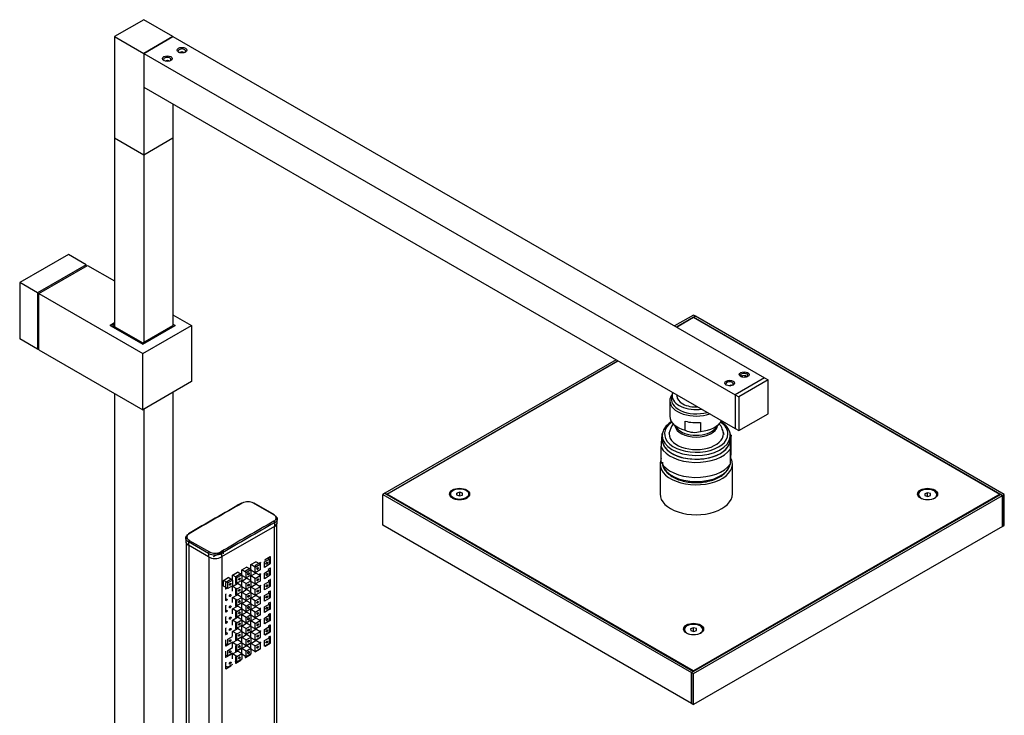
# Model space of a CAD drawing. Units: inches. Extents: x -842 to -16, y -836 to 1322.
# Drawn here: x -458 to -29, y -203 to 100 of the extents above; entities that cross this region are included whole.
import ezdxf

# ---------------------------------------------------------------- set-up
doc = ezdxf.new("R2010")
doc.units = ezdxf.units.IN
for name, color, linetype in [('035106', 7, 'Continuous'), ('655047', 7, 'Continuous'), ('655052', 7, 'Continuous'), ('655054', 7, 'Continuous'), ('655056', 7, 'Continuous'), ('655057', 7, 'Continuous'), ('655062', 7, 'Continuous'), ('655077', 7, 'Continuous'), ('655085', 7, 'Continuous'), ('655099', 7, 'Continuous'), ('655100', 7, 'Continuous'), ('655101', 7, 'Continuous'), ('655110', 7, 'Continuous'), ('755020', 7, 'Continuous'), ('755021', 7, 'Continuous'), ('755022', 7, 'Continuous'), ('755023', 7, 'Continuous'), ('990046', 7, 'Continuous'), ('990052', 7, 'Continuous'), ('Default', 7, 'Continuous')]:
    doc.layers.add(name, color=color, linetype=linetype)

# ---------------------------------------------------------------- blocks, each defined once
blk = doc.blocks.new('SE7')
at = {"layer": '035106', "color": 7, "linetype": 'Continuous', "ltscale": 25.4}
blk.add_line((-171.94, -63.34), (-171.94, -63.75), dxfattribs=at)
for major_axis, start_param, end_param in [((-10.48, 0), 6.050425, 6.283185), ((-10.48, 0), 0, 1.803556), ((-8.5, 0), 0, 1.652474)]:
    blk.add_ellipse((-163.44, -63.75), major_axis=major_axis, ratio=0.57735, start_param=start_param, end_param=end_param, dxfattribs=at)
at = {"layer": '655047', "color": 7, "linetype": 'Continuous', "ltscale": 25.4}
for p, q in [((-133.74, -56), (-146.46, -63.34)), ((-132.18, -56.89), (-144.91, -64.24)), ((-133.74, -56), (-132.18, -56.89)), ((-132.18, -71.59), (-132.18, -56.89)), ((-146.46, -63.34), (-144.91, -64.24)), ((-146.46, -63.34), (-146.46, -78.04)), ((-144.91, -64.24), (-144.91, -78.94)), ((-144.91, -78.94), (-132.18, -71.59)), ((-146.46, -78.04), (-144.91, -78.94))]:
    blk.add_line(p, q, dxfattribs=at)
at = {"layer": '655052', "color": 7, "linetype": 'Continuous', "ltscale": 25.4}
for p, q in [((-172.02, -33.89), (-164.6, -29.61)), ((-164.6, -29.61), (-31.31, -106.56)), ((-297.89, -106.56), (-197.48, -48.59)), ((-164.6, -183.52), (-297.89, -106.56)), ((-297.89, -106.56), (-297.89, -106.81)), ((-31.31, -106.56), (-164.6, -183.52)), ((-31.31, -106.56), (-31.31, -106.81)), ((-164.6, -183.52), (-164.6, -183.76))]:
    blk.add_line(p, q, dxfattribs=at)
for centre in [(-266.42, -106.56), (-62.77, -106.56), (-164.6, -165.35)]:
    blk.add_ellipse(centre, major_axis=(4.35, 0), ratio=0.57735, dxfattribs=at)
at = {"layer": '655054', "color": 7, "linetype": 'Continuous', "ltscale": 25.4}
for p, q in [((-164.6, -28.63), (-172.87, -33.4)), ((-163.75, -29.12), (-172.02, -33.89)), ((-163.75, -29.12), (-164.6, -28.63)), ((-164.6, -29.61), (-163.75, -29.12)), ((-30.25, -107.18), (-164.6, -29.61)), ((-29.4, -106.69), (-163.75, -29.12)), ((-198.32, -48.1), (-298.95, -106.2)), ((-197.48, -48.59), (-298.1, -106.69)), ((-298.95, -106.2), (-299.8, -106.69)), ((-299.8, -106.69), (-165.45, -184.25)), ((-299.8, -120.16), (-299.8, -106.69)), ((-298.1, -106.69), (-298.95, -106.2)), ((-298.95, -106.2), (-164.6, -183.76)), ((-165.45, -184.25), (-31.1, -106.69)), ((-31.1, -106.69), (-30.25, -107.18)), ((-30.25, -107.18), (-29.4, -106.69)), ((-29.4, -120.16), (-29.4, -106.69)), ((-164.6, -184.74), (-30.25, -107.18)), ((-30.25, -120.65), (-30.25, -107.18)), ((-30.25, -107.18), (-30.25, -120.65)), ((-165.45, -197.73), (-299.8, -120.16)), ((-30.25, -120.65), (-164.6, -198.21)), ((-30.25, -120.65), (-29.4, -120.16)), ((-164.6, -183.76), (-165.45, -184.25)), ((-165.45, -184.25), (-165.45, -197.73)), ((-165.45, -197.73), (-165.45, -184.25)), ((-165.45, -184.25), (-164.6, -184.74)), ((-164.6, -198.21), (-164.6, -184.74)), ((-165.45, -197.73), (-164.6, -198.21))]:
    blk.add_line(p, q, dxfattribs=at)
at = {"layer": '655056', "color": 7, "linetype": 'Continuous', "ltscale": 25.4}
for p, q in [((-179.19, -93.44), (-179.19, -106.5)), ((-147.69, -106.5), (-147.69, -93.44))]:
    blk.add_line(p, q, dxfattribs=at)
for centre, start_param, end_param in [((-163.44, -93.44), 6.020584, 6.283185), ((-163.44, -93.44), 0, 3.382645), ((-163.44, -106.5), 0, 3.141593)]:
    blk.add_ellipse(centre, major_axis=(-15.75, 0), ratio=0.57735, start_param=start_param, end_param=end_param, dxfattribs=at)
at = {"layer": '655057', "color": 7, "linetype": 'Continuous', "ltscale": 25.4}
for p, q in [((-178.24, -81.19), (-178.24, -82.83)), ((-148.64, -82.83), (-148.64, -81.19)), ((-148.23, -87.6), (-148.23, -81.07)), ((-178.65, -92.75), (-178.65, -86.22)), ((-148.67, -86.98), (-148.67, -93.51))]:
    blk.add_line(p, q, dxfattribs=at)
for centre, major_axis, start_param, end_param in [((-163.44, -80.38), (13.8, 0), 2.44858, 6.283185), ((-163.44, -80.38), (13.8, 0), 0, 0.693012), ((-163.44, -81.19), (-14.8, 0), 6.241068, 6.283185), ((-163.44, -81.19), (-14.8, 0), 0, 3.101615), ((-163.44, -80.38), (-11.8, 0), 0, 3.440742), ((-163.44, -80.38), (-11.8, 0), 6.239335, 6.283185), ((-163.44, -83.64), (-15.85, 0), 3.426722, 3.525637), ((-163.44, -81.19), (-14.8, 0), 3.101615, 3.141593), ((-163.44, -82.83), (14.85, 0), 3.059509, 6.283185), ((-163.44, -82.83), (-14.8, 0), 0, 3.141593), ((-163.44, -82.83), (14.85, 0), 0, 0.082084), ((-163.44, -83.64), (15.85, 0), 3.426722, 5.910354), ((-163.44, -90.17), (-15.85, 0), 0.28513, 2.768762), ((-163.44, -92.62), (14.8, 0), 3.254768, 6.17001)]:
    blk.add_ellipse(centre, major_axis=major_axis, ratio=0.57735, start_param=start_param, end_param=end_param, dxfattribs=at)
for points, knots in [([(-174.23, -75.01), (-174.41, -75.13), (-175.27, -75.72), (-176.57, -76.87), (-177.7, -78.6), (-178.23, -80), (-178.19, -80.69), (-178.18, -80.79)], [0.2863102, 0.2863102, 0.2863102, 0.2863102, 0.3420403, 0.5539901, 0.7650118, 0.9711976, 1, 1, 1, 1]), ([(-148.72, -81.58), (-148.68, -81.36), (-148.56, -80.59), (-148.94, -79.13), (-149.85, -77.44), (-151.19, -76.03), (-152.27, -75.25), (-152.76, -74.94)], [0, 0, 0, 0, 0.0416139, 0.1646399, 0.2873812, 0.4129696, 0.5063015, 0.5063015, 0.5063015, 0.5063015]), ([(-178.65, -86.22), (-178.65, -86.12), (-178.64, -86), (-178.64, -85.77), (-178.63, -85.66), (-178.62, -85.36), (-178.61, -85.18), (-178.58, -84.66), (-178.56, -84.36), (-178.5, -83.5), (-178.46, -82.98), (-178.38, -81.94), (-178.34, -81.41), (-178.28, -80.71), (-178.26, -80.49), (-178.23, -80.25), (-178.22, -80.18), (-178.21, -80.13), (-178.21, -80.13), (-178.2, -80.17), (-178.2, -80.22), (-178.2, -80.31)], [0, 0, 0, 0, 0.03125, 0.03125, 0.0625, 0.0625, 0.125, 0.125, 0.25, 0.25, 0.5, 0.5, 0.75, 0.75, 0.875, 0.875, 0.9375, 0.9375, 0.96875, 0.96875, 1, 1, 1, 1]), ([(-148.23, -81.07), (-148.23, -80.98), (-148.23, -80.93), (-148.24, -80.89), (-148.24, -80.89), (-148.25, -80.94), (-148.26, -81.01), (-148.29, -81.26), (-148.31, -81.48), (-148.37, -82.17), (-148.41, -82.69), (-148.49, -83.74), (-148.53, -84.26), (-148.59, -85.13), (-148.61, -85.43), (-148.64, -85.94), (-148.65, -86.12), (-148.66, -86.43), (-148.66, -86.53), (-148.67, -86.76), (-148.67, -86.88), (-148.67, -86.98)], [0, 0, 0, 0, 0.03125, 0.03125, 0.0625, 0.0625, 0.125, 0.125, 0.25, 0.25, 0.5, 0.5, 0.75, 0.75, 0.875, 0.875, 0.9375, 0.9375, 0.96875, 0.96875, 1, 1, 1, 1]), ([(-148.67, -93.51), (-148.67, -93.6), (-148.67, -93.65), (-148.66, -93.69), (-148.66, -93.68), (-148.65, -93.64), (-148.64, -93.57), (-148.61, -93.32), (-148.59, -93.1), (-148.53, -92.4), (-148.49, -91.88), (-148.41, -90.84), (-148.37, -90.32), (-148.31, -89.45), (-148.29, -89.15), (-148.26, -88.63), (-148.25, -88.45), (-148.24, -88.15), (-148.24, -88.04), (-148.23, -87.82), (-148.23, -87.69), (-148.23, -87.6)], [0, 0, 0, 0, 0.03125, 0.03125, 0.0625, 0.0625, 0.125, 0.125, 0.25, 0.25, 0.5, 0.5, 0.75, 0.75, 0.875, 0.875, 0.9375, 0.9375, 0.96875, 0.96875, 1, 1, 1, 1]), ([(-178.16, -92.73), (-178.17, -93.12), (-178.17, -94.03), (-177.52, -95.59), (-176.32, -97.21), (-174.58, -98.65), (-172.4, -99.87), (-169.83, -100.79), (-167.03, -101.38), (-164.35, -101.64), (-162.82, -101.56), (-162.12, -101.52)], [0, 0, 0, 0, 0.068275, 0.184823, 0.302661, 0.423849, 0.547419, 0.671657, 0.795705, 0.91954, 1, 1, 1, 1]), ([(-162.12, -101.52), (-161.74, -101.51), (-160.48, -101.48), (-158.15, -101.06), (-155.49, -100.29), (-153.1, -99.17), (-151.14, -97.77), (-149.65, -96.12), (-149.01, -94.73), (-148.76, -93.88), (-148.71, -93.69)], [0, 0, 0, 0, 0.0470677, 0.1816981, 0.3166473, 0.4521529, 0.5883588, 0.7248356, 0.8595857, 0.899585, 0.899585, 0.899585, 0.899585])]:
    blk.add_open_spline(points, degree=3, knots=knots, dxfattribs=at)
at = {"layer": '655062', "color": 7, "linetype": 'Continuous', "ltscale": 25.4}
for p, q in [((-174.94, -65.96), (-174.94, -72.73)), ((-173.74, -75.69), (-171.77, -77.98)), ((-168.22, -78.77), (-168.22, -74.85)), ((-161.57, -75.37), (-161.57, -79.29)), ((-155.1, -77.98), (-153.13, -75.69))]:
    blk.add_line(p, q, dxfattribs=at)
for centre, radius, start, end in [((-163.4, -82.99), 12.26, 144.4226, 166.6133), ((-163.4, -82.99), 12.26, 10.8647, 34.9097), ((-164.26, -70.79), 8.91, 243.5996, 287.5689)]:
    blk.add_arc(centre, radius, start, end, dxfattribs=at)
for centre, major_axis, start_param, end_param in [((-163.44, -65.96), (-11.5, 0), 5.84765, 6.283185), ((-163.44, -65.39), (10.8, 0), 2.896599, 5.167754), ((-163.44, -65.96), (-11.5, 0), 0, 2.110244), ((-163.44, -72.73), (11.5, 0), 3.141593, 4.283463), ((-163.44, -76.41), (-9.3, 0), 0.090813, 3.05078), ((-163.44, -68.82), (-11.5, 0), 1.14187, 1.733796), ((-163.44, -72.73), (-11.5, 0), 1.733796, 2.854868), ((-163.44, -75.59), (-9.3, 0), 0.460579, 2.681013)]:
    blk.add_ellipse(centre, major_axis=major_axis, ratio=0.57735, start_param=start_param, end_param=end_param, dxfattribs=at)
at = {"layer": '655077', "color": 7, "linetype": 'Continuous', "ltscale": 25.4}
for p, q in [((-403.85, 99.95), (-416.58, 92.61)), ((-391.12, 92.61), (-403.85, 99.95)), ((-416.58, 92.61), (-403.85, 85.26)), ((-416.58, 92.61), (-416.58, 48.52)), ((-403.85, 85.26), (-391.12, 92.61)), ((-403.85, 85.26), (-403.85, 41.17)), ((-391.12, 63.21), (-391.12, 48.52)), ((-416.58, 48.52), (-403.85, 41.17)), ((-403.85, 41.17), (-391.12, 48.52))]:
    blk.add_line(p, q, dxfattribs=at)
at = {"layer": '655085', "color": 7, "linetype": 'Continuous', "ltscale": 25.4}
for p, q in [((-416.58, 48.52), (-403.85, 41.17)), ((-416.58, 48.52), (-416.58, -33.62)), ((-403.85, 41.17), (-391.12, 48.52)), ((-391.12, 48.52), (-391.12, -33.13)), ((-403.85, 41.17), (-403.85, -40.48)), ((-416.58, -62.77), (-416.58, -290.74)), ((-391.12, -62.28), (-391.12, -291.23)), ((-403.85, -69.63), (-403.85, -298.09))]:
    blk.add_line(p, q, dxfattribs=at)
at = {"layer": '655099', "color": 7, "linetype": 'Continuous', "ltscale": 25.4}
for p, q in [((-449.53, -19.25), (-428.32, -7.01)), ((-428.32, -7.01), (-416.58, -13.78)), ((-449.53, -43.75), (-449.53, -19.25)), ((-449.53, -19.25), (-404.28, -45.38)), ((-391.12, -28.48), (-383.06, -33.13)), ((-418.42, -33.13), (-416.58, -32.07)), ((-404.28, -41.3), (-418.42, -33.13)), ((-404.28, -45.38), (-383.06, -33.13)), ((-390.13, -33.13), (-404.28, -41.3)), ((-391.12, -32.56), (-390.13, -33.13)), ((-383.06, -33.13), (-383.06, -57.63)), ((-449.53, -43.75), (-404.28, -69.88)), ((-404.28, -69.88), (-404.28, -45.38)), ((-383.06, -57.63), (-404.28, -69.88))]:
    blk.add_line(p, q, dxfattribs=at)
at = {"layer": '655100', "color": 7, "linetype": 'Continuous', "ltscale": 25.4}
for p, q in [((-436.59, -2.23), (-457.8, -14.48)), ((-428.81, -6.72), (-436.59, -2.23)), ((-428.81, -6.72), (-450.03, -18.97)), ((-428.81, -7.29), (-428.81, -6.72)), ((-457.8, -14.48), (-457.8, -38.97)), ((-450.03, -18.97), (-457.8, -14.48)), ((-450.03, -18.97), (-450.03, -43.46)), ((-450.03, -43.46), (-457.8, -38.97)), ((-450.03, -43.46), (-449.53, -43.18))]:
    blk.add_line(p, q, dxfattribs=at)
at = {"layer": '655101', "color": 7, "linetype": 'Continuous', "ltscale": 25.4}
for p, q in [((-416.58, -32.07), (-418.42, -33.13)), ((-418.42, -33.13), (-404.28, -41.3)), ((-416.58, -32.64), (-417.43, -33.13)), ((-417.43, -33.13), (-404.28, -40.73)), ((-404.28, -41.3), (-390.13, -33.13)), ((-404.28, -40.73), (-391.12, -33.13)), ((-390.13, -33.13), (-391.12, -32.56))]:
    blk.add_line(p, q, dxfattribs=at)
at = {"layer": '655110', "color": 7, "linetype": 'Continuous', "ltscale": 25.4}
for p, q in [((-391.12, 92.61), (-403.85, 85.26)), ((-391.12, 92.61), (-133.74, -56)), ((-403.85, 85.26), (-403.85, 70.56)), ((-403.85, 85.26), (-146.46, -63.34)), ((-403.85, 70.56), (-146.46, -78.04)), ((-133.74, -56), (-146.46, -63.34)), ((-146.46, -63.34), (-146.46, -78.04))]:
    blk.add_line(p, q, dxfattribs=at)
for centre in [(-387.23, 86.69), (-393.6, 83.01), (-142.58, -54.57), (-148.94, -58.24)]:
    blk.add_ellipse(centre, major_axis=(-2.12, 0), ratio=0.57735, dxfattribs=at)
for centre, start_param, end_param in [((-387.23, 86.28), 0, 3.782662), ((-387.23, 86.28), 5.642116, 6.283185), ((-393.6, 82.6), 0, 3.782662), ((-393.6, 82.6), 5.642116, 6.283185), ((-142.58, -54.98), 0, 3.78266), ((-142.58, -54.98), 5.642118, 6.283185), ((-148.94, -58.65), 0, 3.78266), ((-148.94, -58.65), 5.642118, 6.283185)]:
    blk.add_ellipse(centre, major_axis=(1.62, 0), ratio=0.57735, start_param=start_param, end_param=end_param, dxfattribs=at)
blk.add_open_spline([(-147.84, -59.25), (-148.05, -59.14), (-148.32, -59.09), (-148.6, -59.11)], degree=3, dxfattribs=at)
at = {"layer": '755020', "color": 7, "linetype": 'Continuous', "ltscale": 25.4}
for p, q in [((-345.86, -274.06), (-345.86, -119.58)), ((-347.04, -120.71), (-347.04, -275.7)), ((-385.34, -127.99), (-385.34, -282.26)), ((-384.17, -129), (-384.17, -283.89)), ((-375.53, -133.99), (-375.53, -288.88)), ((-369.88, -133.89), (-369.88, -288.88)), ((-353.1, -136.39), (-355.29, -137.66)), ((-353.66, -136.88), (-353.66, -136.72)), ((-353.1, -136.39), (-352.96, -136.47)), ((-352.96, -139), (-352.96, -136.47)), ((-348.84, -133.93), (-351.03, -135.2)), ((-349.4, -134.75), (-349.4, -134.26)), ((-349.23, -136.24), (-348.7, -136.54)), ((-349.23, -136.56), (-348.84, -136.79)), ((-349.23, -137.02), (-348.84, -136.79)), ((-348.84, -133.93), (-348.7, -134.01)), ((-348.7, -136.54), (-348.7, -134.01)), ((-361.62, -141.31), (-363.81, -142.58)), ((-361.62, -141.31), (-361.48, -141.39)), ((-357.36, -138.85), (-359.55, -140.12)), ((-357.36, -138.85), (-357.22, -138.93)), ((-357.22, -139.42), (-357.22, -138.93)), ((-353.1, -141.35), (-353.76, -141.73)), ((-353.21, -138.86), (-352.96, -139)), ((-353.21, -139.19), (-353.1, -139.25)), ((-353.21, -139.31), (-353.1, -139.25)), ((-353.1, -141.35), (-352.96, -141.43)), ((-348.84, -138.89), (-349.78, -139.43)), ((-349.4, -139.65), (-349.4, -139.22)), ((-349.23, -141.19), (-348.7, -141.5)), ((-348.84, -138.89), (-348.7, -138.97)), ((-348.7, -141.5), (-348.7, -138.97)), ((-368.21, -145.28), (-368.21, -147.81)), ((-365.88, -143.77), (-368.07, -145.04)), ((-363.95, -142.82), (-363.95, -145.35)), ((-363.95, -145.35), (-363.81, -145.43)), ((-363.81, -145.43), (-363.53, -145.27)), ((-361.48, -141.56), (-361.48, -141.39)), ((-357.36, -143.81), (-357.73, -144.02)), ((-357.36, -143.81), (-357.22, -143.89)), ((-357.22, -144.32), (-357.22, -143.89)), ((-353.66, -141.78), (-353.66, -141.67)), ((-353.21, -143.82), (-352.96, -143.96)), ((-353.21, -144.14), (-353.1, -144.21)), ((-353.21, -144.27), (-353.1, -144.21)), ((-352.96, -143.96), (-352.96, -141.43)), ((-348.84, -143.85), (-349.73, -144.36)), ((-349.4, -144.55), (-349.4, -144.17)), ((-349.23, -141.52), (-348.84, -141.75)), ((-349.23, -141.97), (-348.84, -141.75)), ((-348.84, -143.85), (-348.7, -143.93)), ((-348.7, -146.46), (-348.7, -143.93)), ((-368.21, -147.81), (-368.07, -147.89)), ((-368.07, -147.89), (-367.51, -147.57)), ((-363.95, -147.78), (-363.95, -150.31)), ((-361.62, -146.27), (-361.71, -146.32)), ((-361.62, -146.27), (-361.48, -146.35)), ((-361.48, -146.45), (-361.48, -146.35)), ((-359.69, -147.79), (-359.69, -147.85)), ((-359.69, -147.85), (-359.55, -147.93)), ((-359.55, -147.93), (-359.5, -147.9)), ((-357.36, -148.77), (-357.68, -148.95)), ((-357.36, -148.77), (-357.22, -148.85)), ((-357.22, -149.22), (-357.22, -148.85)), ((-353.1, -146.31), (-353.71, -146.66)), ((-353.66, -146.68), (-353.66, -146.63)), ((-353.21, -148.77), (-352.96, -148.92)), ((-353.21, -149.1), (-353.1, -149.16)), ((-353.21, -149.23), (-353.1, -149.16)), ((-353.1, -146.31), (-352.96, -146.39)), ((-352.96, -148.92), (-352.96, -146.39)), ((-348.84, -148.8), (-349.68, -149.29)), ((-349.4, -149.44), (-349.4, -149.13)), ((-349.23, -146.15), (-348.7, -146.46)), ((-349.23, -146.48), (-348.84, -146.7)), ((-349.23, -146.93), (-348.84, -146.7)), ((-348.84, -148.8), (-348.7, -148.88)), ((-348.7, -151.42), (-348.7, -148.88)), ((-368.21, -150.24), (-368.21, -152.77)), ((-368.21, -152.12), (-368.16, -152.09)), ((-368.21, -152.77), (-368.07, -152.85)), ((-368.07, -152.85), (-367.46, -152.49)), ((-363.95, -150.31), (-363.81, -150.39)), ((-363.95, -152.74), (-363.95, -155.27)), ((-363.81, -150.39), (-363.48, -150.2)), ((-361.62, -151.22), (-361.66, -151.25)), ((-361.62, -151.22), (-361.48, -151.31)), ((-361.48, -151.35), (-361.48, -151.31)), ((-359.69, -152.69), (-359.69, -152.81)), ((-359.69, -152.81), (-359.55, -152.89)), ((-359.55, -152.89), (-359.45, -152.83)), ((-357.36, -153.72), (-357.63, -153.88)), ((-357.36, -153.72), (-357.22, -153.8)), ((-357.22, -154.12), (-357.22, -153.8)), ((-353.1, -151.26), (-353.65, -151.58)), ((-353.21, -153.73), (-352.96, -153.88)), ((-353.21, -154.06), (-353.1, -154.12)), ((-353.21, -154.18), (-353.1, -154.12)), ((-353.1, -151.26), (-352.96, -151.34)), ((-352.96, -153.88), (-352.96, -151.34)), ((-348.84, -153.76), (-349.63, -154.22)), ((-349.4, -154.34), (-349.4, -154.09)), ((-349.23, -151.11), (-348.7, -151.42)), ((-349.23, -151.43), (-348.84, -151.66)), ((-349.23, -151.89), (-348.84, -151.66)), ((-348.84, -153.76), (-348.7, -153.84)), ((-348.7, -156.37), (-348.7, -153.84)), ((-368.21, -155.2), (-368.21, -157.73)), ((-368.21, -157.07), (-368.11, -157.01)), ((-368.21, -157.73), (-368.07, -157.81)), ((-368.07, -157.81), (-367.41, -157.42)), ((-363.95, -155.27), (-363.81, -155.35)), ((-363.95, -157.69), (-363.95, -160.22)), ((-363.81, -155.35), (-363.43, -155.13)), ((-359.69, -157.59), (-359.69, -157.76)), ((-359.69, -157.76), (-359.55, -157.85)), ((-359.55, -157.85), (-359.4, -157.76)), ((-353.1, -156.22), (-353.6, -156.51)), ((-353.1, -156.22), (-352.96, -156.3)), ((-352.96, -158.83), (-352.96, -156.3)), ((-349.23, -156.06), (-348.7, -156.37)), ((-349.23, -156.39), (-348.84, -156.62)), ((-349.23, -156.84), (-348.84, -156.62)), ((-368.21, -160.15), (-368.21, -162.68)), ((-368.21, -162.03), (-368.06, -161.94)), ((-368.21, -162.68), (-368.07, -162.77)), ((-368.07, -162.77), (-367.36, -162.35)), ((-363.95, -160.22), (-363.81, -160.31)), ((-363.95, -162.65), (-363.95, -165.18)), ((-363.81, -160.31), (-363.38, -160.05)), ((-359.69, -162.49), (-359.69, -162.72)), ((-359.69, -162.72), (-359.55, -162.8)), ((-359.55, -162.8), (-359.35, -162.69)), ((-357.36, -158.68), (-357.58, -158.81)), ((-357.36, -158.68), (-357.22, -158.76)), ((-357.22, -159.02), (-357.22, -158.76)), ((-353.1, -161.18), (-353.55, -161.44)), ((-353.21, -158.69), (-352.96, -158.83)), ((-353.21, -159.01), (-353.1, -159.08)), ((-353.21, -159.14), (-353.1, -159.08)), ((-353.1, -161.18), (-352.96, -161.26)), ((-352.96, -163.79), (-352.96, -161.26)), ((-351.03, -162.84), (-348.84, -161.58)), ((-348.84, -158.72), (-349.58, -159.14)), ((-349.4, -159.24), (-349.4, -159.04)), ((-349.23, -161.02), (-348.7, -161.33)), ((-349.23, -161.35), (-348.84, -161.58)), ((-348.84, -158.72), (-348.7, -158.8)), ((-348.7, -161.33), (-348.7, -158.8)), ((-368.21, -165.11), (-368.21, -167.64)), ((-368.21, -166.99), (-368.01, -166.87)), ((-363.95, -165.18), (-363.81, -165.26)), ((-363.81, -165.26), (-363.33, -164.98)), ((-359.55, -167.76), (-357.36, -166.49)), ((-357.36, -163.64), (-357.53, -163.74)), ((-357.37, -166.49), (-357.36, -166.49)), ((-357.36, -163.64), (-357.22, -163.72)), ((-357.22, -163.92), (-357.22, -163.72)), ((-355.3, -165.3), (-355.29, -165.3)), ((-355.29, -165.3), (-353.1, -164.04)), ((-353.1, -166.13), (-353.5, -166.37)), ((-353.21, -163.65), (-352.96, -163.79)), ((-353.21, -163.97), (-353.1, -164.04)), ((-353.1, -166.13), (-352.96, -166.22)), ((-352.96, -168.75), (-352.96, -166.22)), ((-351.04, -162.84), (-351.03, -162.84)), ((-351.03, -167.8), (-348.84, -166.53)), ((-348.84, -163.67), (-349.53, -164.07)), ((-349.4, -164.14), (-349.4, -164)), ((-349.23, -165.98), (-348.7, -166.29)), ((-349.23, -166.31), (-348.84, -166.53)), ((-348.84, -163.67), (-348.7, -163.76)), ((-348.7, -166.29), (-348.7, -163.76)), ((-368.21, -167.64), (-368.07, -167.72)), ((-368.21, -170.07), (-368.21, -172.6)), ((-368.07, -167.72), (-367.3, -167.28)), ((-363.95, -167.61), (-363.95, -170.14)), ((-363.95, -170.14), (-363.81, -170.22)), ((-363.81, -170.22), (-361.62, -168.95)), ((-361.63, -168.95), (-361.62, -168.95)), ((-359.69, -167.39), (-359.69, -167.68)), ((-359.69, -167.68), (-359.55, -167.76)), ((-357.36, -168.59), (-357.48, -168.66)), ((-357.36, -168.59), (-357.22, -168.68)), ((-357.22, -168.82), (-357.22, -168.68)), ((-355.43, -170.15), (-355.43, -170.18)), ((-355.43, -170.18), (-355.29, -170.26)), ((-355.29, -170.26), (-353.1, -168.99)), ((-353.1, -171.09), (-353.45, -171.3)), ((-353.21, -168.6), (-352.96, -168.75)), ((-353.21, -168.93), (-353.1, -168.99)), ((-353.1, -171.09), (-352.96, -171.17)), ((-352.96, -173.7), (-352.96, -171.17)), ((-351.09, -167.76), (-351.03, -167.8)), ((-348.84, -168.63), (-349.48, -169)), ((-349.4, -169.04), (-349.4, -168.96)), ((-349.23, -170.94), (-348.7, -171.25)), ((-349.23, -171.26), (-348.84, -171.49)), ((-348.84, -168.63), (-348.7, -168.71)), ((-348.7, -171.25), (-348.7, -168.71)), ((-368.21, -171.94), (-367.96, -171.8)), ((-368.21, -172.6), (-368.07, -172.68)), ((-368.21, -175.02), (-368.21, -177.56)), ((-368.07, -172.68), (-365.88, -171.41)), ((-365.89, -171.41), (-365.88, -171.41)), ((-363.95, -172.56), (-363.95, -175.1)), ((-363.95, -174.44), (-363.93, -174.43)), ((-363.95, -175.1), (-363.81, -175.18)), ((-363.81, -175.18), (-361.62, -173.91)), ((-361.68, -173.88), (-361.62, -173.91)), ((-359.69, -172.29), (-359.69, -172.64)), ((-359.69, -172.64), (-359.55, -172.72)), ((-359.55, -172.72), (-357.36, -171.45)), ((-357.36, -173.55), (-357.43, -173.59)), ((-357.42, -171.42), (-357.36, -171.45)), ((-357.36, -173.55), (-357.22, -173.63)), ((-357.22, -173.71), (-357.22, -173.63)), ((-355.43, -175.05), (-355.43, -175.13)), ((-355.43, -175.13), (-355.29, -175.22)), ((-355.29, -175.22), (-353.1, -173.95)), ((-353.21, -173.56), (-352.96, -173.7)), ((-353.21, -173.89), (-353.1, -173.95)), ((-351.14, -172.69), (-351.03, -172.76)), ((-351.03, -172.76), (-348.84, -171.49)), ((-368.21, -176.9), (-367.91, -176.73)), ((-368.21, -177.56), (-368.07, -177.64)), ((-368.07, -177.64), (-365.88, -176.37)), ((-365.94, -176.34), (-365.88, -176.37)), ((-363.95, -177.52), (-363.95, -180.05)), ((-363.95, -179.4), (-363.88, -179.36)), ((-363.81, -180.13), (-361.62, -178.87)), ((-361.73, -178.81), (-361.62, -178.87)), ((-359.69, -177.19), (-359.69, -177.59)), ((-359.69, -177.59), (-359.55, -177.67)), ((-359.55, -177.67), (-357.36, -176.41)), ((-357.47, -176.35), (-357.36, -176.41)), ((-368.21, -179.98), (-368.21, -182.51)), ((-368.21, -181.86), (-367.86, -181.66)), ((-368.21, -182.51), (-368.07, -182.59)), ((-368.07, -182.59), (-365.88, -181.33)), ((-365.99, -181.27), (-365.88, -181.33)), ((-363.95, -180.05), (-363.81, -180.13))]:
    blk.add_line(p, q, dxfattribs=at)
for centre, major_axis, start_param, end_param in [((-353.1, -136.55), (-0.1, -0.173), 2.356194, 3.926991), ((-351.03, -135.36), (0.1, 0.173), 0.785398, 2.356194), ((-348.84, -134.09), (-0.1, -0.173), 2.356194, 3.926991), ((-348.84, -136.63), (-0.1, -0.173), 0.785398, 2.356194), ((-361.62, -141.47), (-0.1, -0.173), 2.356194, 3.926991), ((-359.55, -140.28), (0.1, 0.173), 0.785398, 2.356194), ((-357.36, -139.01), (-0.1, -0.173), 2.356194, 3.926991), ((-355.29, -137.82), (0.1, 0.173), 0.785398, 2.356194), ((-353.1, -139.09), (-0.1, -0.173), 0.785398, 2.356194), ((-353.1, -141.51), (-0.1, -0.173), 2.356194, 3.926991), ((-348.84, -139.05), (-0.1, -0.173), 2.356194, 3.926991), ((-368.07, -145.2), (0.1, 0.173), 0.785398, 2.356194), ((-363.81, -142.74), (0.1, 0.173), 0.785398, 2.356194), ((-363.81, -145.27), (0.1, 0.173), 2.356194, 3.926991), ((-359.55, -142.81), (0.1, 0.173), 2.356194, 3.926991), ((-357.36, -143.97), (-0.1, -0.173), 2.356194, 3.926991), ((-353.1, -144.04), (-0.1, -0.173), 0.785398, 2.356194), ((-348.84, -141.58), (-0.1, -0.173), 0.785398, 2.356194), ((-348.84, -144.01), (-0.1, -0.173), 2.356194, 3.926991), ((-368.07, -147.73), (0.1, 0.173), 2.356194, 3.926991), ((-361.62, -146.43), (-0.1, -0.173), 2.356194, 3.926991), ((-359.55, -147.77), (0.1, 0.173), 2.356194, 3.926991), ((-357.36, -148.93), (-0.1, -0.173), 2.356194, 3.926991), ((-353.1, -146.47), (-0.1, -0.173), 2.356194, 3.926991), ((-353.1, -149), (-0.1, -0.173), 0.785398, 2.356194), ((-348.84, -146.54), (-0.1, -0.173), 0.785398, 2.356194), ((-348.84, -148.97), (-0.1, -0.173), 2.356194, 3.926991), ((-368.07, -150.16), (0.1, 0.173), 0.785398, 2.356194), ((-368.07, -152.69), (0.1, 0.173), 2.356194, 3.926991), ((-363.81, -150.23), (0.1, 0.173), 2.356194, 3.926991), ((-361.62, -151.39), (-0.1, -0.173), 2.356194, 3.926991), ((-359.55, -152.73), (0.1, 0.173), 2.356194, 3.926991), ((-357.36, -153.89), (-0.1, -0.173), 2.356194, 3.926991), ((-353.1, -151.43), (-0.1, -0.173), 2.356194, 3.926991), ((-353.1, -153.96), (-0.1, -0.173), 0.785398, 2.356194), ((-348.84, -151.5), (-0.1, -0.173), 0.785398, 2.356194), ((-348.84, -153.92), (-0.1, -0.173), 2.356194, 3.926991), ((-368.07, -155.11), (0.1, 0.173), 0.785398, 2.356194), ((-368.07, -157.64), (0.1, 0.173), 2.356194, 3.926991), ((-363.81, -155.18), (0.1, 0.173), 2.356194, 3.926991), ((-361.62, -156.35), (-0.1, -0.173), 2.430447, 3.852739), ((-359.55, -157.68), (0.1, 0.173), 2.356194, 3.926991), ((-353.1, -156.38), (-0.1, -0.173), 2.356194, 3.926991), ((-348.84, -156.45), (-0.1, -0.173), 0.785398, 2.356194), ((-368.07, -160.07), (0.1, 0.173), 0.785398, 2.356194), ((-368.07, -162.6), (0.1, 0.173), 2.356194, 3.926991), ((-363.81, -160.14), (0.1, 0.173), 2.356194, 3.926991), ((-359.55, -162.64), (0.1, 0.173), 2.356194, 3.926991), ((-357.36, -158.84), (-0.1, -0.173), 2.356194, 3.926991), ((-353.1, -158.91), (-0.1, -0.173), 0.785398, 2.356194), ((-353.1, -161.34), (-0.1, -0.173), 2.356194, 3.926991), ((-348.84, -158.88), (-0.1, -0.173), 2.356194, 3.926991), ((-348.84, -161.41), (-0.1, -0.173), 0.785398, 2.356194), ((-368.07, -165.03), (0.1, 0.173), 0.785398, 2.356194), ((-363.81, -165.1), (0.1, 0.173), 2.356194, 3.926991), ((-357.36, -163.8), (-0.1, -0.173), 2.356194, 3.926991), ((-357.36, -166.33), (-0.1, -0.173), 0.785398, 1.138433), ((-355.29, -165.14), (0.1, 0.173), 2.603387, 3.926991), ((-353.1, -163.87), (-0.1, -0.173), 0.785398, 2.356194), ((-353.1, -166.3), (-0.1, -0.173), 2.356194, 3.926991), ((-351.03, -162.68), (0.1, 0.173), 3.573956, 3.926991), ((-348.84, -163.84), (-0.1, -0.173), 2.356194, 3.926991), ((-348.84, -166.37), (-0.1, -0.173), 0.785398, 2.356194), ((-368.07, -167.56), (0.1, 0.173), 2.356194, 3.926991), ((-363.81, -170.06), (0.1, 0.173), 2.356194, 3.926991), ((-361.62, -168.79), (-0.1, -0.173), 0.785398, 1.138433), ((-359.55, -167.6), (0.1, 0.173), 2.356194, 3.926991), ((-357.36, -168.76), (-0.1, -0.173), 2.356194, 3.926991), ((-357.36, -171.29), (-0.1, -0.173), 0.785398, 1.736011), ((-355.29, -170.09), (0.1, 0.173), 2.356194, 3.926991), ((-353.1, -168.83), (-0.1, -0.173), 0.785398, 2.356194), ((-353.1, -171.26), (-0.1, -0.173), 2.356194, 3.926991), ((-351.03, -167.63), (0.1, 0.173), 2.976378, 3.926991), ((-348.84, -168.8), (-0.1, -0.173), 2.356194, 3.926991), ((-348.84, -171.33), (-0.1, -0.173), 0.785398, 2.356194), ((-368.07, -172.52), (0.1, 0.173), 2.356194, 3.926991), ((-365.88, -171.25), (-0.1, -0.173), 0.785398, 1.138433), ((-363.81, -175.01), (0.1, 0.173), 2.356194, 3.926991), ((-361.62, -173.75), (-0.1, -0.173), 0.785398, 1.736011), ((-359.55, -172.55), (0.1, 0.173), 2.356194, 3.926991), ((-357.36, -173.71), (-0.1, -0.173), 2.356194, 3.926991), ((-355.29, -175.05), (0.1, 0.173), 2.356194, 3.926991), ((-353.1, -173.79), (-0.1, -0.173), 0.785398, 2.356194), ((-351.03, -172.59), (0.1, 0.173), 2.582154, 3.926991), ((-368.07, -177.47), (0.1, 0.173), 2.356194, 3.926991), ((-368.07, -179.9), (0.1, 0.173), 0.785398, 2.356194), ((-365.88, -176.21), (-0.1, -0.173), 0.785398, 1.736011), ((-363.81, -177.44), (0.1, 0.173), 0.785398, 2.356194), ((-361.62, -178.71), (-0.1, -0.173), 0.785398, 2.130235), ((-359.55, -177.51), (0.1, 0.173), 2.356194, 3.926991), ((-357.36, -176.25), (-0.1, -0.173), 0.785398, 2.130235), ((-368.07, -182.43), (0.1, 0.173), 2.356194, 3.926991), ((-365.88, -181.17), (-0.1, -0.173), 0.785398, 2.130235), ((-363.81, -179.97), (0.1, 0.173), 2.356194, 3.926991)]:
    blk.add_ellipse(centre, major_axis=major_axis, ratio=0.57735, start_param=start_param, end_param=end_param, dxfattribs=at)
at = {"layer": '755021', "color": 7, "linetype": 'Continuous', "ltscale": 25.4}
for p, q in [((-357.24, -137.27), (-355.12, -136.04)), ((-353.21, -137.14), (-355.12, -136.04)), ((-351.35, -136.07), (-349.23, -134.85)), ((-351.35, -138.52), (-351.35, -136.07)), ((-349.23, -134.85), (-349.83, -134.5)), ((-349.23, -134.85), (-349.23, -137.3)), ((-365.19, -141.86), (-363.07, -140.63)), ((-361.16, -141.74), (-363.07, -140.63)), ((-361.22, -139.56), (-359.1, -138.34)), ((-359.31, -140.67), (-361.22, -139.56)), ((-361.22, -141.71), (-361.22, -139.56)), ((-359.31, -140.67), (-357.19, -139.44)), ((-359.31, -143.11), (-359.31, -140.67)), ((-357.19, -139.44), (-359.1, -138.34)), ((-355.33, -138.37), (-357.24, -137.27)), ((-357.24, -139.41), (-357.24, -137.27)), ((-357.24, -142.17), (-355.12, -140.94)), ((-357.19, -139.44), (-357.19, -141.89)), ((-355.33, -140.82), (-357.19, -139.75)), ((-355.33, -138.37), (-353.21, -137.14)), ((-355.33, -140.82), (-355.33, -138.37)), ((-353.21, -139.59), (-355.33, -140.82)), ((-353.21, -142.04), (-355.12, -140.94)), ((-353.21, -137.14), (-353.21, -139.59)), ((-349.23, -137.3), (-351.35, -138.52)), ((-351.35, -140.97), (-349.23, -139.75)), ((-351.35, -143.42), (-351.35, -140.97)), ((-349.23, -139.75), (-349.23, -142.2)), ((-369.17, -144.16), (-367.05, -142.93)), ((-367.26, -145.26), (-369.17, -144.16)), ((-369.17, -146.61), (-369.17, -144.16)), ((-367.26, -145.26), (-365.14, -144.03)), ((-367.26, -147.71), (-367.26, -145.26)), ((-365.14, -144.03), (-367.05, -142.93)), ((-363.29, -142.96), (-365.19, -141.86)), ((-365.19, -144), (-365.19, -141.86)), ((-365.19, -146.76), (-363.07, -145.53)), ((-365.14, -144.03), (-365.14, -146.48)), ((-363.29, -145.41), (-363.95, -145.03)), ((-363.29, -142.96), (-361.16, -141.74)), ((-363.29, -145.41), (-363.29, -142.96)), ((-361.16, -144.19), (-363.29, -145.41)), ((-361.16, -146.64), (-363.07, -145.53)), ((-361.22, -144.46), (-359.1, -143.24)), ((-359.31, -145.56), (-361.22, -144.46)), ((-361.22, -146.61), (-361.22, -144.46)), ((-361.16, -141.74), (-361.16, -144.19)), ((-359.31, -143.11), (-361.16, -142.04)), ((-357.19, -141.89), (-359.31, -143.11)), ((-359.31, -145.56), (-357.19, -144.34)), ((-359.31, -148.01), (-359.31, -145.56)), ((-357.19, -144.34), (-359.1, -143.24)), ((-355.33, -143.27), (-357.24, -142.17)), ((-357.24, -144.31), (-357.24, -142.17)), ((-357.19, -144.34), (-357.19, -146.79)), ((-355.33, -145.72), (-357.19, -144.65)), ((-355.33, -143.27), (-353.21, -142.04)), ((-355.33, -145.72), (-355.33, -143.27)), ((-353.21, -144.49), (-355.33, -145.72)), ((-353.21, -142.04), (-353.21, -144.49)), ((-349.23, -142.2), (-351.35, -143.42)), ((-351.35, -145.87), (-349.23, -144.65)), ((-349.23, -144.65), (-349.23, -147.1)), ((-367.26, -147.71), (-369.17, -146.61)), ((-365.14, -146.48), (-367.26, -147.71)), ((-363.29, -147.86), (-365.19, -146.76)), ((-365.19, -148.9), (-365.19, -146.76)), ((-363.29, -150.31), (-363.95, -149.92)), ((-363.29, -147.86), (-361.16, -146.64)), ((-363.29, -150.31), (-363.29, -147.86)), ((-361.16, -149.09), (-363.29, -150.31)), ((-361.22, -149.36), (-359.1, -148.14)), ((-359.31, -150.46), (-361.22, -149.36)), ((-361.22, -151.5), (-361.22, -149.36)), ((-361.16, -146.64), (-361.16, -149.09)), ((-359.31, -148.01), (-361.16, -146.94)), ((-357.19, -146.79), (-359.31, -148.01)), ((-359.31, -150.46), (-357.19, -149.24)), ((-357.19, -149.24), (-359.1, -148.14)), ((-357.24, -147.06), (-355.12, -145.84)), ((-355.33, -148.17), (-357.24, -147.06)), ((-357.24, -149.21), (-357.24, -147.06)), ((-357.19, -149.24), (-357.19, -151.69)), ((-355.33, -150.62), (-357.19, -149.54)), ((-355.33, -148.17), (-353.21, -146.94)), ((-355.33, -150.62), (-355.33, -148.17)), ((-353.21, -149.39), (-355.33, -150.62)), ((-353.21, -146.94), (-355.12, -145.84)), ((-353.21, -146.94), (-353.21, -149.39)), ((-351.35, -148.32), (-351.35, -145.87)), ((-349.23, -147.1), (-351.35, -148.32)), ((-351.35, -150.77), (-349.23, -149.54)), ((-349.23, -149.54), (-349.23, -151.99)), ((-367.26, -152.61), (-368.21, -152.06)), ((-365.19, -151.66), (-363.07, -150.43)), ((-363.29, -152.76), (-365.19, -151.66)), ((-365.19, -153.8), (-365.19, -151.66)), ((-363.29, -152.76), (-361.16, -151.53)), ((-363.29, -155.21), (-363.29, -152.76)), ((-361.16, -153.98), (-363.29, -155.21)), ((-361.16, -151.53), (-363.07, -150.43)), ((-361.22, -154.26), (-359.1, -153.04)), ((-361.16, -151.53), (-361.16, -153.98)), ((-359.31, -152.91), (-361.16, -151.84)), ((-359.31, -152.91), (-359.31, -150.46)), ((-357.19, -151.69), (-359.31, -152.91)), ((-359.31, -155.36), (-357.19, -154.14)), ((-357.19, -154.14), (-359.1, -153.04)), ((-357.24, -151.96), (-355.12, -150.74)), ((-355.33, -153.07), (-357.24, -151.96)), ((-357.24, -154.11), (-357.24, -151.96)), ((-357.19, -154.14), (-357.19, -156.59)), ((-355.33, -153.07), (-353.21, -151.84)), ((-355.33, -155.52), (-355.33, -153.07)), ((-353.21, -151.84), (-355.12, -150.74)), ((-353.21, -151.84), (-353.21, -154.29)), ((-351.35, -153.22), (-351.35, -150.77)), ((-349.23, -151.99), (-351.35, -153.22)), ((-367.26, -157.51), (-368.21, -156.96)), ((-365.19, -156.56), (-363.07, -155.33)), ((-363.29, -157.66), (-365.19, -156.56)), ((-365.19, -158.7), (-365.19, -156.56)), ((-363.29, -155.21), (-363.95, -154.82)), ((-363.29, -157.66), (-361.16, -156.43)), ((-363.29, -160.11), (-363.29, -157.66)), ((-361.16, -156.43), (-363.07, -155.33)), ((-359.31, -155.36), (-361.22, -154.26)), ((-361.22, -156.4), (-361.22, -154.26)), ((-361.22, -159.16), (-359.1, -157.93)), ((-361.16, -156.43), (-361.16, -158.88)), ((-359.31, -157.81), (-361.16, -156.74)), ((-359.31, -157.81), (-359.31, -155.36)), ((-357.19, -156.59), (-359.31, -157.81)), ((-357.19, -159.04), (-359.1, -157.93)), ((-357.24, -156.86), (-355.12, -155.64)), ((-355.33, -157.96), (-357.24, -156.86)), ((-357.24, -159.01), (-357.24, -156.86)), ((-355.33, -155.52), (-357.19, -154.44)), ((-353.21, -154.29), (-355.33, -155.52)), ((-355.33, -157.96), (-353.21, -156.74)), ((-355.33, -160.41), (-355.33, -157.96)), ((-353.21, -156.74), (-355.12, -155.64)), ((-353.21, -156.74), (-353.21, -159.19)), ((-351.35, -155.67), (-349.23, -154.44)), ((-351.35, -158.12), (-351.35, -155.67)), ((-349.23, -156.89), (-351.35, -158.12)), ((-349.23, -154.44), (-349.23, -156.89)), ((-367.26, -162.4), (-368.21, -161.86)), ((-365.19, -161.46), (-363.07, -160.23)), ((-363.29, -162.56), (-365.19, -161.46)), ((-365.19, -163.6), (-365.19, -161.46)), ((-363.29, -160.11), (-363.95, -159.72)), ((-361.16, -158.88), (-363.29, -160.11)), ((-363.29, -162.56), (-361.16, -161.33)), ((-363.29, -165.01), (-363.29, -162.56)), ((-361.16, -161.33), (-363.07, -160.23)), ((-359.31, -160.26), (-361.22, -159.16)), ((-361.22, -161.3), (-361.22, -159.16)), ((-361.16, -161.33), (-361.16, -163.78)), ((-359.31, -162.71), (-361.16, -161.64)), ((-359.31, -160.26), (-357.19, -159.04)), ((-359.31, -162.71), (-359.31, -160.26)), ((-357.19, -161.49), (-359.31, -162.71)), ((-357.24, -161.76), (-355.12, -160.54)), ((-355.33, -162.86), (-357.24, -161.76)), ((-357.24, -163.9), (-357.24, -161.76)), ((-357.19, -159.04), (-357.19, -161.49)), ((-355.33, -160.41), (-357.19, -159.34)), ((-353.21, -159.19), (-355.33, -160.41)), ((-355.33, -162.86), (-353.21, -161.64)), ((-353.21, -161.64), (-355.12, -160.54)), ((-353.21, -161.64), (-353.21, -164.09)), ((-351.35, -160.57), (-349.23, -159.34)), ((-351.35, -163.02), (-351.35, -160.57)), ((-349.23, -161.79), (-351.35, -163.02)), ((-349.23, -159.34), (-349.23, -161.79)), ((-367.26, -167.3), (-368.21, -166.75)), ((-365.19, -166.35), (-363.07, -165.13)), ((-363.29, -167.46), (-365.19, -166.35)), ((-365.19, -168.5), (-365.19, -166.35)), ((-363.29, -165.01), (-363.95, -164.62)), ((-361.16, -163.78), (-363.29, -165.01)), ((-363.29, -167.46), (-361.16, -166.23)), ((-361.16, -166.23), (-363.07, -165.13)), ((-361.22, -164.06), (-359.1, -162.83)), ((-359.31, -165.16), (-361.22, -164.06)), ((-361.22, -166.2), (-361.22, -164.06)), ((-361.16, -166.23), (-361.16, -168.68)), ((-359.31, -167.61), (-361.16, -166.54)), ((-359.31, -165.16), (-357.19, -163.94)), ((-359.31, -167.61), (-359.31, -165.16)), ((-357.19, -166.38), (-359.31, -167.61)), ((-357.19, -163.94), (-359.1, -162.83)), ((-357.24, -166.66), (-355.12, -165.44)), ((-355.33, -167.76), (-357.24, -166.66)), ((-357.24, -168.8), (-357.24, -166.66)), ((-357.19, -163.94), (-357.19, -166.38)), ((-355.33, -165.31), (-357.19, -164.24)), ((-355.33, -165.31), (-355.33, -162.86)), ((-353.21, -164.09), (-355.33, -165.31)), ((-355.33, -167.76), (-353.21, -166.54)), ((-353.21, -166.54), (-355.12, -165.44)), ((-353.21, -166.54), (-353.21, -168.99)), ((-351.35, -165.47), (-349.23, -164.24)), ((-351.35, -167.92), (-351.35, -165.47)), ((-349.23, -166.69), (-351.35, -167.92)), ((-349.23, -164.24), (-349.23, -166.69)), ((-367.26, -169.75), (-365.14, -168.53)), ((-367.26, -172.2), (-367.26, -169.75)), ((-365.14, -170.98), (-367.26, -172.2)), ((-365.19, -171.25), (-363.07, -170.03)), ((-363.29, -172.36), (-365.19, -171.25)), ((-365.19, -173.4), (-365.19, -171.25)), ((-363.29, -169.91), (-363.95, -169.52)), ((-363.29, -169.91), (-363.29, -167.46)), ((-361.16, -168.68), (-363.29, -169.91)), ((-363.29, -172.36), (-361.16, -171.13)), ((-361.16, -171.13), (-363.07, -170.03)), ((-361.22, -168.96), (-359.1, -167.73)), ((-359.31, -170.06), (-361.22, -168.96)), ((-361.22, -171.1), (-361.22, -168.96)), ((-361.16, -171.13), (-361.16, -173.58)), ((-359.31, -170.06), (-357.19, -168.83)), ((-359.31, -172.51), (-359.31, -170.06)), ((-357.19, -171.28), (-359.31, -172.51)), ((-357.19, -168.83), (-359.1, -167.73)), ((-357.24, -171.56), (-355.12, -170.33)), ((-357.19, -168.83), (-357.19, -171.28)), ((-355.33, -170.21), (-357.19, -169.14)), ((-355.33, -170.21), (-355.33, -167.76)), ((-353.21, -168.99), (-355.33, -170.21)), ((-353.21, -171.44), (-355.12, -170.33)), ((-351.35, -170.37), (-349.23, -169.14)), ((-351.35, -172.81), (-351.35, -170.37)), ((-349.23, -169.14), (-349.23, -171.59)), ((-367.26, -172.2), (-368.21, -171.65)), ((-367.26, -174.65), (-365.14, -173.43)), ((-367.26, -177.1), (-367.26, -174.65)), ((-365.19, -176.15), (-363.07, -174.93)), ((-363.29, -174.8), (-363.95, -174.42)), ((-363.29, -174.8), (-363.29, -172.36)), ((-361.16, -173.58), (-363.29, -174.8)), ((-361.16, -176.03), (-363.07, -174.93)), ((-361.22, -173.86), (-359.1, -172.63)), ((-359.31, -174.96), (-361.22, -173.86)), ((-361.22, -176), (-361.22, -173.86)), ((-359.31, -172.51), (-361.16, -171.44)), ((-359.31, -174.96), (-357.19, -173.73)), ((-359.31, -177.41), (-359.31, -174.96)), ((-357.19, -173.73), (-359.1, -172.63)), ((-355.33, -172.66), (-357.24, -171.56)), ((-357.24, -173.7), (-357.24, -171.56)), ((-357.19, -173.73), (-357.19, -176.18)), ((-355.33, -175.11), (-357.19, -174.04)), ((-355.33, -172.66), (-353.21, -171.44)), ((-355.33, -175.11), (-355.33, -172.66)), ((-353.21, -173.89), (-355.33, -175.11)), ((-353.21, -171.44), (-353.21, -173.89)), ((-349.23, -171.59), (-351.35, -172.81)), ((-367.26, -177.1), (-368.21, -176.55)), ((-365.14, -175.88), (-367.26, -177.1)), ((-363.29, -177.25), (-365.19, -176.15)), ((-365.19, -178.3), (-365.19, -176.15)), ((-363.29, -179.7), (-363.95, -179.32)), ((-363.29, -177.25), (-361.16, -176.03)), ((-363.29, -179.7), (-363.29, -177.25)), ((-361.16, -178.48), (-363.29, -179.7)), ((-361.16, -176.03), (-361.16, -178.48)), ((-359.31, -177.41), (-361.16, -176.34)), ((-357.19, -176.18), (-359.31, -177.41)), ((-367.26, -182), (-368.21, -181.45)), ((-365.14, -180.78), (-367.26, -182))]:
    blk.add_line(p, q, dxfattribs=at)
for centre in [(-350.29, -136.68), (-358.25, -141.28), (-354.27, -138.98), (-350.29, -141.58), (-366.2, -145.87), (-362.22, -143.57), (-354.27, -143.88), (-362.22, -148.47), (-358.25, -146.18), (-354.27, -148.78), (-350.29, -146.48), (-366.2, -150.77), (-362.22, -153.37), (-358.25, -151.08), (-354.27, -153.68), (-350.29, -151.38), (-366.2, -155.67), (-362.22, -158.27), (-358.25, -155.97), (-354.27, -158.58), (-350.29, -156.28), (-366.2, -160.57), (-362.22, -163.17), (-358.25, -160.87), (-350.29, -161.18), (-366.2, -165.47), (-358.25, -165.77), (-354.27, -163.48), (-350.29, -166.08), (-366.2, -170.37), (-362.22, -168.07), (-358.25, -170.67), (-354.27, -168.37), (-350.29, -170.98), (-366.2, -175.26), (-362.22, -172.97), (-358.25, -175.57), (-354.27, -173.27), (-366.2, -180.16), (-362.22, -177.87)]:
    blk.add_ellipse(centre, major_axis=(-0.25, -0.433), ratio=0.57735, dxfattribs=at)
at = {"layer": '755022', "color": 7, "linetype": 'Continuous', "ltscale": 25.4}
for p, q in [((-347.26, -115.61), (-356.03, -110.54)), ((-347.01, -115.58), (-355.78, -110.52)), ((-346.91, -119.05), (-346.91, -120.63)), ((-345.74, -119), (-345.74, -117.44)), ((-346.91, -120.63), (-369.96, -133.94)), ((-385.56, -125.68), (-385.56, -127.25)), ((-384.39, -127.33), (-384.39, -128.88)), ((-375.62, -132.39), (-384.39, -127.33)), ((-384.04, -126.72), (-375.27, -131.78)), ((-375.62, -133.94), (-384.39, -128.88)), ((-375.62, -132.39), (-375.62, -133.94)), ((-369.96, -132.36), (-369.96, -133.94)), ((-369.18, -132.53), (-369.18, -130.96))]:
    blk.add_line(p, q, dxfattribs=at)
for centre, radius, start, end in [((608.11, -1816.07), 1961.78, 119.6112, 120.3888), ((-358.53, -115.44), 5.5, 62.9468, 116.4815), ((-372.81, -126.86), 6.2, 243.1018, 297.4055), ((-372.82, -126.94), 5.42, 243.1167, 297.4711)]:
    blk.add_arc(centre, radius, start, end, dxfattribs=at)
for centre, major_axis, ratio, start_param, end_param in [((-372.51, -1799.52), (1030.25, 1784.45), 0.57735, 0.777485, 0.793311), ((-360.98, -110.93), (0.247, -0.435), 0.581901, 2.360182, 3.141446), ((-356.03, -110.96), (-0.25, -0.433), 0.57735, 3.141593, 3.917379), ((-347.26, -116.02), (-0.25, -0.433), 0.57735, 3.141593, 3.917379), ((-347.26, -116.02), (-0.25, -0.433), 0.57735, 2.356194, 3.141593), ((-358.79, -1807.44), (1030.25, 1784.45), 0.57735, 0.777485, 0.793311), ((-358.43, -1807.64), (1030, 1784.01), 0.57735, 0.777485, 0.793311), ((-347.26, -118.85), (-0.247, 0.435), 0.581901, 3.930979, 5.501775), ((-349.74, -119), (-4, 0), 0.57735, 2.356194, 3.141593), ((-384.03, -124.24), (0.253, -0.431), 0.572764, 3.141364, 3.923066), ((-384.03, -124.24), (0.253, -0.431), 0.572764, 2.352269, 3.141364), ((-381.56, -127.25), (4, 0), 0.57735, 3.141593, 3.926991), ((-384.03, -127.12), (-0.25, -0.433), 0.57735, 3.936603, 5.497787), ((-375.26, -132.18), (0.25, 0.433), 0.57735, 0.79501, 2.356194), ((-370.31, -132.16), (-0.253, 0.431), 0.572764, 3.923066, 5.493862), ((-372.79, -132.31), (4, 0), 0.57735, 3.926991, 5.497787)]:
    blk.add_ellipse(centre, major_axis=major_axis, ratio=ratio, start_param=start_param, end_param=end_param, dxfattribs=at)
for points in [[(-347.26, -118.44), (-347.1, -118.35), (-346.95, -118.25), (-346.7, -118.03), (-346.59, -117.91), (-346.41, -117.67), (-346.35, -117.55), (-346.26, -117.29), (-346.23, -117.16), (-346.23, -116.9), (-346.26, -116.77), (-346.34, -116.51), (-346.41, -116.38), (-346.59, -116.14), (-346.69, -116.02), (-346.95, -115.8), (-347.1, -115.7), (-347.26, -115.61)], [(-346.91, -115.81), (-346.72, -115.92), (-346.56, -116.04), (-346.27, -116.29), (-346.14, -116.42), (-345.94, -116.7), (-345.87, -116.84), (-345.76, -117.14), (-345.74, -117.29), (-345.74, -117.59), (-345.76, -117.74), (-345.86, -118.03), (-345.94, -118.17), (-346.14, -118.45), (-346.26, -118.58), (-346.56, -118.83), (-346.72, -118.95), (-346.91, -119.05)], [(-384.39, -127.33), (-384.57, -127.22), (-384.74, -127.1), (-385.03, -126.85), (-385.15, -126.71), (-385.35, -126.43), (-385.43, -126.29), (-385.53, -125.99), (-385.56, -125.84), (-385.56, -125.53), (-385.53, -125.38), (-385.43, -125.08), (-385.35, -124.94), (-385.15, -124.65), (-385.03, -124.52), (-384.74, -124.26), (-384.57, -124.14), (-384.39, -124.03)], [(-384.03, -123.83), (-384.2, -123.93), (-384.34, -124.03), (-384.6, -124.25), (-384.71, -124.37), (-384.88, -124.62), (-384.95, -124.75), (-385.04, -125.01), (-385.06, -125.14), (-385.06, -125.41), (-385.04, -125.54), (-384.95, -125.81), (-384.88, -125.93), (-384.71, -126.18), (-384.6, -126.3), (-384.34, -126.52), (-384.2, -126.62), (-384.04, -126.72)]]:
    blk.add_open_spline(points, degree=3, knots=[0, 0, 0, 0, 0.125, 0.125, 0.25, 0.25, 0.375, 0.375, 0.5, 0.5, 0.625, 0.625, 0.75, 0.75, 0.875, 0.875, 1, 1, 1, 1], dxfattribs=at)
at = {"layer": '755023', "color": 7, "linetype": 'Continuous', "ltscale": 25.4}
blk.add_line((-373.42, -133.8), (-369.18, -131.35), dxfattribs=at)
at = {"layer": '990046', "color": 7, "linetype": 'Continuous', "ltscale": 25.4}
for p, q in [((-270.42, -106.56), (-270.42, -106.81)), ((-267.64, -106.12), (-267.7, -106.95)), ((-267.7, -106.95), (-266.47, -107.4)), ((-266.37, -105.73), (-267.64, -106.12)), ((-267.64, -106.97), (-267.64, -106.12)), ((-266.47, -107.4), (-265.2, -107.01)), ((-266.37, -107.36), (-266.37, -105.73)), ((-265.15, -106.17), (-266.37, -105.73)), ((-265.2, -107.01), (-265.15, -106.17)), ((-262.42, -106.81), (-262.42, -106.56)), ((-62.83, -105.98), (-64.05, -106.42)), ((-64.05, -106.42), (-64, -107.25)), ((-62.83, -107.61), (-62.83, -105.98)), ((-61.55, -106.36), (-62.83, -105.98)), ((-61.55, -107.22), (-61.55, -106.36)), ((-61.5, -107.2), (-61.55, -106.36)), ((-269.25, -108.44), (-269, -108.59)), ((-266.37, -107.36), (-266.47, -107.4)), ((-266.37, -107.36), (-266.37, -107.36)), ((-263.85, -108.59), (-263.59, -108.44)), ((-64, -107.25), (-62.72, -107.64)), ((-62.72, -107.64), (-61.5, -107.2)), ((-164.66, -164.76), (-165.88, -165.21)), ((-165.88, -165.21), (-165.82, -166.04)), ((-165.82, -166.04), (-164.54, -166.43)), ((-164.66, -166.39), (-164.66, -164.76)), ((-163.38, -165.15), (-164.66, -164.76)), ((-164.54, -166.43), (-163.32, -165.98)), ((-163.38, -166), (-163.38, -165.15)), ((-163.32, -165.98), (-163.38, -165.15))]:
    blk.add_line(p, q, dxfattribs=at)
blk.add_ellipse((-266.42, -106.56), major_axis=(4, 0), ratio=0.57735, dxfattribs=at)
for centre, start_param, end_param in [((-266.42, -106.81), 3.141593, 4.082371), ((-266.42, -106.81), 5.342407, 6.283185), ((-62.77, -106.81), 0, 4.082364), ((-62.77, -106.81), 5.342414, 6.283185), ((-164.6, -165.6), 0, 4.082368), ((-164.6, -165.6), 5.34241, 6.283185)]:
    blk.add_ellipse(centre, major_axis=(4, 0), ratio=0.57735, start_param=start_param, end_param=end_param, dxfattribs=at)
at = {"layer": '990052', "color": 7, "linetype": 'Continuous', "ltscale": 25.4}
for p, q in [((-388.23, 85.6), (-388.22, 85.73)), ((-388.22, 85.73), (-387.21, 86.05)), ((-388.22, 85.6), (-388.22, 85.73)), ((-387.21, 86.05), (-386.22, 85.7)), ((-387.21, 85.46), (-387.21, 86.05)), ((-386.22, 85.7), (-386.23, 85.61)), ((-394.57, 81.92), (-394.54, 82.09)), ((-394.54, 82.09), (-393.49, 82.37)), ((-394.54, 81.92), (-394.54, 82.09)), ((-393.49, 82.37), (-392.55, 81.98)), ((-393.49, 81.79), (-393.49, 82.37)), ((-392.55, 81.98), (-392.56, 81.95)), ((-143.71, -55.6), (-143.34, -54.97)), ((-143.69, -55.61), (-143.71, -55.6)), ((-143.34, -54.97), (-142.21, -54.83)), ((-143.34, -55.71), (-143.34, -54.97)), ((-142.21, -54.83), (-141.44, -55.33)), ((-142.21, -55.77), (-142.21, -54.83)), ((-141.44, -55.33), (-141.64, -55.67)), ((-149.46, -59.43), (-149.29, -59.32)), ((-149.29, -59.32), (-148.43, -59.43)), ((-149.29, -59.45), (-149.29, -59.32))]:
    blk.add_line(p, q, dxfattribs=at)

msp = doc.modelspace()

# ---------------------------------------------------------------- block references
at = {"layer": 'Default'}
msp.add_blockref('SE7', (0, 0), dxfattribs=at)

doc.saveas('drawing.dxf')
